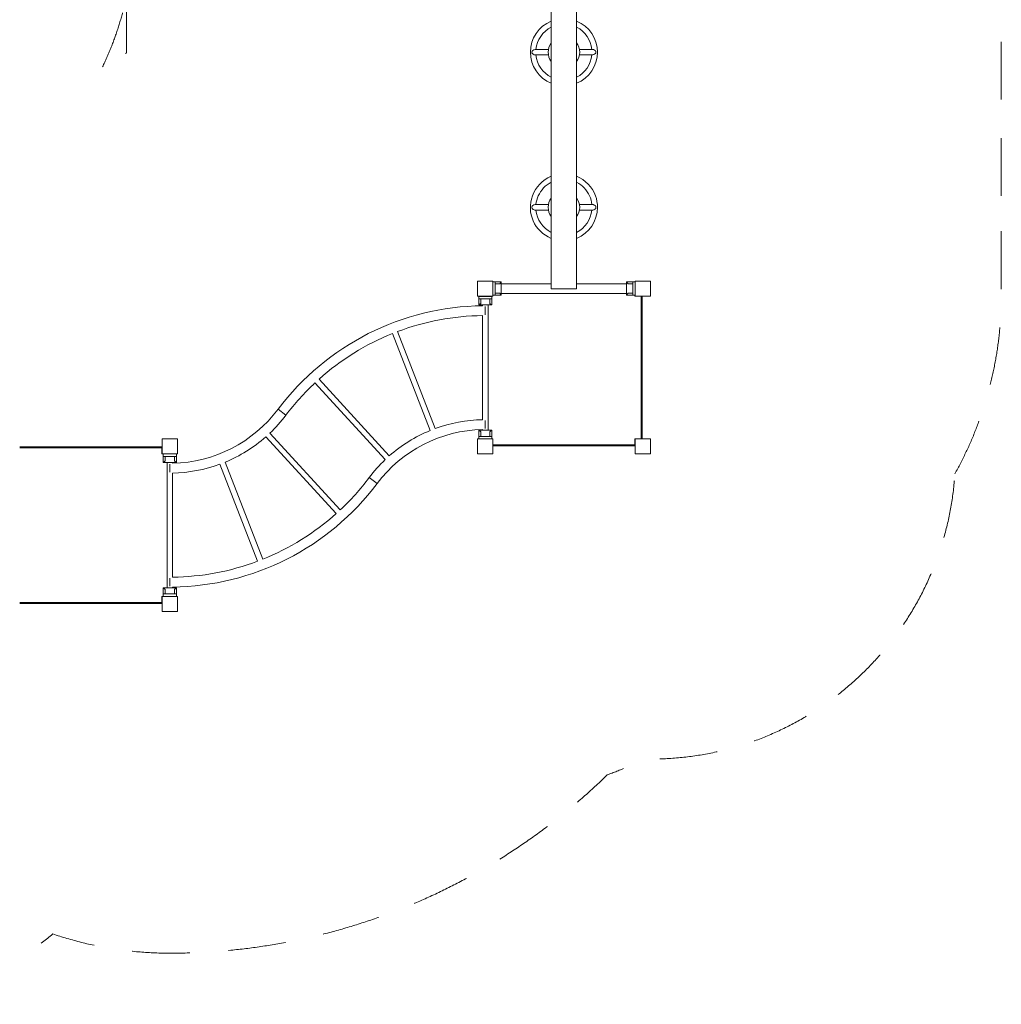
# Model space of a CAD drawing. Units: millimetres. Extents: x 408 to 12844, y 24 to 12941.
# Drawn here: x 8019 to 12844, y 3636 to 8476 of the extents above; entities that cross this region are included whole.
import ezdxf

# ---------------------------------------------------------------- set-up
doc = ezdxf.new("R2010")
doc.units = ezdxf.units.MM
doc.header["$MEASUREMENT"] = 0
doc.linetypes.add('DGN Style 2', pattern=[473.462427, 284.077456, -189.384971])
for name, color, linetype, lineweight in [('elevate - Level 25', 7, 'Continuous', 0), ('elevate2 - Level 25', 7, 'Continuous', 0), ('elevate2 - Level 26', 7, 'Continuous', 0), ('elevate2 - Level 27', 7, 'Continuous', 0), ('elevate6 - Level 25', 7, 'Continuous', 0), ('elevate6 - Level 26', 7, 'Continuous', 0), ('Level 15', 7, 'Continuous', 0), ('uprights - Level 26', 7, 'Continuous', 0)]:
    doc.layers.add(name, color=color, linetype=linetype, lineweight=lineweight)

msp = doc.modelspace()

# ---------------------------------------------------------------- linework, layer by layer
at = {"layer": 'elevate - Level 25', "color": 7, "linetype": 'Continuous', "lineweight": 13}
for p, q in [((10313.3, 7116.3), (10308.3, 7116.3)), ((10308.3, 7115.7), (10308.3, 7116.3)), ((10313.3, 7115.7), (10313.3, 7116.3)), ((11073.3, 7116.3), (11073.3, 6416.3)), ((11078.3, 7116.3), (11078.3, 6416.3)), ((11073.3, 6416.3), (11078.3, 6416.3)), ((8019, 6376.3), (8718.3, 6376.3)), ((8019, 6371.3), (8718.3, 6371.3)), ((8104.8, 6376.3), (8091.8, 6376.3)), ((8139.8, 6376.3), (8126.8, 6376.3)), ((8239.8, 6376.3), (8226.8, 6376.3)), ((8374.8, 6376.3), (8361.8, 6376.3)), ((8509.8, 6376.3), (8496.8, 6376.3)), ((8609.8, 6376.3), (8596.8, 6376.3)), ((8718.3, 6371.3), (8718.3, 6376.3)), ((11043.3, 6381.3), (10344, 6381.3)), ((10416.8, 6381.3), (10429.8, 6381.3)), ((10451.8, 6381.3), (10464.8, 6381.3)), ((10551.8, 6381.3), (10564.8, 6381.3)), ((10686.8, 6381.3), (10699.8, 6381.3)), ((10821.8, 6381.3), (10834.8, 6381.3)), ((10921.8, 6381.3), (10934.8, 6381.3)), ((10956.8, 6381.3), (10969.8, 6381.3)), ((11043.3, 6386.3), (11043.3, 6381.3)), ((8718.3, 5611.3), (8019, 5611.3)), ((8718.3, 5606.3), (8019, 5606.3)), ((8091.8, 5606.3), (8104.8, 5606.3)), ((8226.8, 5606.3), (8239.8, 5606.3)), ((8361.8, 5606.3), (8374.8, 5606.3)), ((8596.8, 5606.3), (8609.8, 5606.3)), ((8631.8, 5606.3), (8644.8, 5606.3)), ((8718.3, 5611.3), (8718.3, 5606.3))]:
    msp.add_line(p, q, dxfattribs=at)
at = {"layer": 'elevate - Level 25', "color": 7, "linetype": 'Continuous', "lineweight": 13, "flags": 128}
for points in [[(11043.3, 7121.9), (11043.3, 7116.3), (11044, 7116.3)], [(11044, 6416.3), (11043.3, 6416.3), (11043.3, 6386.3), (10344, 6386.3)], [(8718.3, 6371.3), (8718.3, 6341.3), (8719, 6341.3)], [(8719, 5641.3), (8718.3, 5641.3), (8718.3, 5611.3), (8718.3, 5611.3)]]:
    msp.add_lwpolyline(points, dxfattribs=at)
at = {"layer": 'elevate2 - Level 25', "color": 7, "linetype": 'Continuous', "lineweight": 13}
for p, q in [((10631.5, 7610), (10631.5, 9478.6)), ((10756.5, 9478.6), (10756.5, 7610)), ((10631.5, 7153.6), (10631.5, 7610)), ((10756.5, 7610), (10756.5, 7153.6)), ((10631.5, 7177.6), (10386, 7177.6)), ((11002, 7177.6), (10756.5, 7177.6)), ((10386, 7129.6), (11002, 7129.6)), ((10756.5, 7153.6), (10631.5, 7153.6))]:
    msp.add_line(p, q, dxfattribs=at)
for centre, start, end in [((10694, 8316.1), 143.783, 216.217), ((10694, 8316.1), 0, 36.2817), ((10694, 8316.1), 323.7183, 0), ((10694, 7553.6), 143.783, 216.217), ((10694, 7553.6), 0, 36.2817), ((10694, 7553.6), 323.7183, 0)]:
    msp.add_arc(centre, 77.5, start, end, dxfattribs=at)
at = {"layer": 'elevate2 - Level 26', "color": 7, "linetype": 'Continuous', "lineweight": 13}
for p, q in [((10344, 7186.9), (10356, 7186.9)), ((10344, 7121.9), (10344, 7186.9)), ((10356, 7121.9), (10356, 7186.9)), ((10386, 7186.9), (10356, 7186.9)), ((10378.7, 7176.9), (10356, 7176.9)), ((10386, 7186.9), (10386, 7121.9)), ((11002, 7186.9), (11032, 7186.9)), ((11002, 7186.9), (11002, 7121.9)), ((11009.2, 7176.9), (11032, 7176.9)), ((11044, 7186.9), (11032, 7186.9)), ((11032, 7121.9), (11032, 7186.9)), ((10344, 7121.9), (10356, 7121.9)), ((10378.7, 7131.9), (10356, 7131.9)), ((10386, 7121.9), (10356, 7121.9)), ((11002, 7121.9), (11032, 7121.9)), ((11009.2, 7131.9), (11032, 7131.9)), ((11044, 7121.9), (11032, 7121.9))]:
    msp.add_line(p, q, dxfattribs=at)
for points, knots in [([(10386, 7186.9), (10386, 7186.9), (10383.4, 7183.9), (10379.6, 7178.2), (10378.7, 7176.9)], [0, 0, 0, 0, 0.770154, 1, 1, 1, 1]), ([(11002, 7186.9), (11001.9, 7186.9), (11004.5, 7183.9), (11008.3, 7178.2), (11009.2, 7176.9)], [0, 0, 0, 0, 0.770154, 1, 1, 1, 1]), ([(10378.7, 7131.9), (10379.5, 7130.7), (10382.9, 7125.8), (10385.7, 7122.3), (10386, 7121.9), (10386, 7121.9)], [0, 0, 0, 0, 0.205213, 0.882139, 1, 1, 1, 1]), ([(11009.2, 7131.9), (11008.4, 7130.7), (11005, 7125.8), (11002.2, 7122.3), (11002, 7121.9), (11002, 7121.9)], [0, 0, 0, 0, 0.205213, 0.882139, 1, 1, 1, 1])]:
    msp.add_open_spline(points, degree=3, knots=knots, dxfattribs=at)
at = {"layer": 'elevate2 - Level 27', "color": 7, "linetype": 'Continuous', "lineweight": 13}
for p, q in [((10617.7, 8329.6), (10552.3, 8329.6)), ((10835.7, 8329.6), (10770.3, 8329.6)), ((10552.3, 8302.6), (10617.7, 8302.6)), ((10770.3, 8302.6), (10835.7, 8302.6)), ((10617.7, 7567.2), (10552.3, 7567.2)), ((10835.7, 7567.1), (10770.3, 7567.1)), ((10552.3, 7540.2), (10617.7, 7540.2)), ((10770.3, 7540.1), (10835.7, 7540.1))]:
    msp.add_line(p, q, dxfattribs=at)
for centre, start, end in [((10694, 8316.1), 112.2667, 247.7333), ((10694, 8316.1), 0, 67.7495), ((10694, 8316.1), 292.2505, 0), ((10694, 7553.6), 112.2667, 160.0206), ((10694, 7553.6), 19.9794, 67.7495), ((10694, 7553.6), 160.0174, 247.7333), ((10694, 7553.6), 0, 19.9826), ((10694, 7553.6), 292.2505, 0)]:
    msp.add_arc(centre, 165, start, end, dxfattribs=at)
at = {"layer": 'elevate2 - Level 27', "color": 7, "linetype": 'Continuous', "lineweight": 13, "extrusion": (0, 0, -1)}
for centre, start, end in [((-10694, 8316.1), 5.6342, 63.0601), ((-10694, 8316.1), 116.9197, 174.3893), ((-10694, 8316.1), 296.9399, 354.4062), ((-10694, 8316.1), 185.6173, 243.0803), ((-10694, 7553.6), 24.1127, 63.0601), ((-10694, 7553.6), 116.9197, 155.8873), ((-10694, 7553.6), 5.6342, 24.1166), ((-10694, 7553.6), 155.8834, 174.3893), ((-10694, 7553.6), 296.9399, 354.4062), ((-10694, 7553.6), 185.6173, 243.0803)]:
    msp.add_arc(centre, 138, start, end, dxfattribs=at)
for centre, major_axis in [((10546, 8316.1), (0, -13.5)), ((10842, 8316.1), (0, 13.5)), ((10546, 7553.7), (0, -13.5)), ((10842, 7553.6), (0, 13.5))]:
    msp.add_ellipse(centre, major_axis=major_axis, ratio=0.707107, start_param=1.184388, end_param=1.957175, dxfattribs=at)
at = {"layer": 'elevate2 - Level 27', "color": 7, "linetype": 'Continuous', "lineweight": 13}
for points, knots in [([(10537.1, 8321.2), (10538.5, 8322.6), (10542.9, 8326.5), (10548.9, 8329.6), (10552.2, 8329.7), (10552.3, 8329.6)], [0, 0, 0, 0, 0.309661, 0.978881, 1, 1, 1, 1]), ([(10835.7, 8329.6), (10837, 8329.6), (10841.8, 8328.4), (10847.2, 8324.7), (10850.3, 8321.7), (10850.9, 8321.2)], [0, 0, 0, 0, 0.279195, 0.867692, 1, 1, 1, 1]), ([(10552.3, 8302.6), (10551.1, 8302.6), (10546.3, 8303.8), (10540.8, 8307.5), (10537.7, 8310.5), (10537.1, 8311.1)], [0, 0, 0, 0, 0.279195, 0.867692, 1, 1, 1, 1]), ([(10850.9, 8311), (10849.6, 8309.7), (10845.1, 8305.7), (10839.2, 8302.7), (10835.8, 8302.6), (10835.7, 8302.6)], [0, 0, 0, 0, 0.309661, 0.978881, 1, 1, 1, 1]), ([(10537.1, 7558.7), (10538.5, 7560.1), (10542.9, 7564), (10548.9, 7567.1), (10552.2, 7567.2), (10552.3, 7567.2)], [0, 0, 0, 0, 0.309661, 0.978881, 1, 1, 1, 1]), ([(10835.7, 7567.1), (10837, 7567.1), (10841.8, 7565.9), (10847.2, 7562.2), (10850.3, 7559.2), (10850.9, 7558.7)], [0, 0, 0, 0, 0.279195, 0.867692, 1, 1, 1, 1]), ([(10552.3, 7540.2), (10551.1, 7540.1), (10546.3, 7541.3), (10540.8, 7545), (10537.7, 7548), (10537.1, 7548.6)], [0, 0, 0, 0, 0.279195, 0.867692, 1, 1, 1, 1]), ([(10850.9, 7548.5), (10849.6, 7547.2), (10845.1, 7543.3), (10839.2, 7540.2), (10835.8, 7540.1), (10835.7, 7540.1)], [0, 0, 0, 0, 0.309661, 0.978881, 1, 1, 1, 1])]:
    msp.add_open_spline(points, degree=3, knots=knots, dxfattribs=at)
at = {"layer": 'elevate6 - Level 25', "color": 7, "linetype": 'Continuous', "lineweight": 13}
for p, q in [((10294.3, 7073.7), (10294.3, 7069.8)), ((10321.2, 6457.7), (10321.2, 7073.7)), ((10294.3, 7021.4), (10294.3, 6509.7)), ((10307.7, 7025.6), (10307.7, 7065.8)), ((9851.3, 6933.3), (10036.6, 6456.4)), ((10061.8, 6466.2), (9876.5, 6943.1)), ((9470.4, 6690.9), (9815.8, 6313.4)), ((9835.7, 6331.6), (9490.3, 6709.1)), ((9327.9, 6532.2), (9289.2, 6561.2)), ((10307.7, 6465.6), (10307.7, 6505.8)), ((9594.4, 6066.1), (9249, 6443.6)), ((10294.3, 6461.3), (10294.3, 6457.7)), ((9229.1, 6425.3), (9574.5, 6047.9)), ((8743.6, 6299.3), (8743.6, 5683.3)), ((8770.5, 6295.6), (8770.5, 6299.3)), ((9213.5, 5823.6), (9028.2, 6300.6)), ((8757.1, 6251.2), (8757.1, 6291.4)), ((8770.5, 5735.6), (8770.5, 6247.2)), ((9003, 6290.8), (9188.3, 5813.9)), ((9775.6, 6195.7), (9736.9, 6224.8)), ((8757.1, 5691.2), (8757.1, 5731.4)), ((8770.5, 5683.3), (8770.5, 5687.2))]:
    msp.add_line(p, q, dxfattribs=at)
for centre, radius, start, end in [((10307.7, 5795.8), 1274, 90.6049, 143.0747), ((8757.1, 6961.1), 714, 313.5431, 323.0747), ((10307.7, 5795.8), 714, 91.0793, 110.1465), ((10307.7, 5795.8), 714, 112.3132, 131.3764), ((8757.1, 6961.1), 714, 292.3132, 311.3764), ((10307.7, 5795.8), 714, 133.5431, 143.0747), ((8757.1, 6961.1), 714, 271.0793, 290.1465), ((8757.1, 6961.1), 1274, 270.6049, 323.0747)]:
    msp.add_arc(centre, radius, start, end, dxfattribs=at)
at = {"layer": 'elevate6 - Level 25', "color": 7, "linetype": 'Continuous', "lineweight": 13, "extrusion": (0, 0, -1)}
for centre, radius, start, end in [((-10307.7, 5795.8), 1225.6, 69.4012, 89.3712), ((-10307.7, 5795.8), 1225.6, 48.1714, 68.139), ((-10307.7, 5795.8), 1225.6, 36.9253, 46.9092), ((-8757.1, 6961.1), 665.6, 216.9253, 268.8422), ((-10307.7, 5795.8), 665.6, 36.9253, 88.8422), ((-8757.1, 6961.1), 1225.6, 216.9253, 226.9092), ((-8757.1, 6961.1), 1225.6, 228.1714, 248.139), ((-8757.1, 6961.1), 1225.6, 249.4012, 269.3712)]:
    msp.add_arc(centre, radius, start, end, dxfattribs=at)
at = {"layer": 'elevate6 - Level 26', "color": 7, "linetype": 'Continuous', "lineweight": 13}
for p, q in [((10275.2, 7115.7), (10275.2, 7103.7)), ((10275.2, 7115.7), (10340.2, 7115.7)), ((10340.2, 7115.7), (10340.2, 7103.7)), ((10275.2, 7103.7), (10340.2, 7103.7)), ((10275.2, 7073.7), (10275.2, 7103.7)), ((10340.2, 7073.7), (10275.2, 7073.7)), ((10285.2, 7080.9), (10285.2, 7103.7)), ((10330.2, 7080.9), (10330.2, 7103.7)), ((10340.2, 7073.7), (10340.2, 7103.7)), ((10275.2, 6457.7), (10275.2, 6427.7)), ((10340.2, 6457.7), (10275.2, 6457.7)), ((10285.2, 6450.4), (10285.2, 6427.7)), ((10330.2, 6450.4), (10330.2, 6427.7)), ((10340.2, 6457.7), (10340.2, 6427.7)), ((10275.2, 6416.3), (10275.2, 6427.7)), ((10275.2, 6427.7), (10340.2, 6427.7)), ((10340.2, 6416.3), (10340.2, 6427.7)), ((8724.6, 6341.3), (8724.6, 6329.3)), ((8724.6, 6341.3), (8789.6, 6341.3)), ((8789.6, 6341.3), (8789.6, 6329.3)), ((8724.6, 6329.3), (8789.6, 6329.3)), ((8724.6, 6299.3), (8724.6, 6329.3)), ((8789.6, 6299.3), (8724.6, 6299.3)), ((8734.6, 6306.6), (8734.6, 6329.3)), ((8779.6, 6306.6), (8779.6, 6329.3)), ((8789.6, 6299.3), (8789.6, 6329.3)), ((8724.6, 5683.3), (8724.6, 5653.3)), ((8789.6, 5683.3), (8724.6, 5683.3)), ((8734.6, 5676), (8734.6, 5653.3)), ((8779.6, 5676), (8779.6, 5653.3)), ((8789.6, 5683.3), (8789.6, 5653.3)), ((8724.6, 5641.3), (8724.6, 5653.3)), ((8724.6, 5653.3), (8789.6, 5653.3)), ((8789.6, 5641.3), (8789.6, 5653.3))]:
    msp.add_line(p, q, dxfattribs=at)
for points, knots in [([(10285.2, 7080.9), (10284, 7080.1), (10279.1, 7076.7), (10275.6, 7073.9), (10275.2, 7073.7), (10275.2, 7073.7)], [0, 0, 0, 0, 0.205213, 0.882139, 1, 1, 1, 1]), ([(10340.2, 7073.7), (10340.2, 7073.6), (10337.2, 7076.2), (10331.5, 7080), (10330.2, 7080.9)], [0, 0, 0, 0, 0.770154, 1, 1, 1, 1]), ([(10285.2, 6450.4), (10284, 6451.2), (10279.1, 6454.6), (10275.6, 6457.4), (10275.2, 6457.7), (10275.2, 6457.7)], [0, 0, 0, 0, 0.205213, 0.882139, 1, 1, 1, 1]), ([(10340.2, 6457.7), (10340.2, 6457.7), (10337.2, 6455.2), (10331.5, 6451.3), (10330.2, 6450.4)], [0, 0, 0, 0, 0.770154, 1, 1, 1, 1]), ([(8734.6, 6306.6), (8733.4, 6305.8), (8728.4, 6302.4), (8725, 6299.6), (8724.6, 6299.3), (8724.6, 6299.3)], [0, 0, 0, 0, 0.205213, 0.882139, 1, 1, 1, 1]), ([(8789.6, 6299.3), (8789.6, 6299.3), (8786.5, 6301.8), (8780.9, 6305.7), (8779.6, 6306.6)], [0, 0, 0, 0, 0.770154, 1, 1, 1, 1]), ([(8734.6, 5676), (8733.4, 5676.8), (8728.4, 5680.2), (8725, 5683), (8724.6, 5683.3), (8724.6, 5683.3)], [0, 0, 0, 0, 0.205213, 0.882139, 1, 1, 1, 1]), ([(8789.6, 5683.3), (8789.6, 5683.3), (8786.5, 5680.8), (8780.9, 5676.9), (8779.6, 5676)], [0, 0, 0, 0, 0.770154, 1, 1, 1, 1])]:
    msp.add_open_spline(points, degree=3, knots=knots, dxfattribs=at)
at = {"layer": 'Level 15', "color": 7, "linetype": 'DGN Style 2', "lineweight": 13, "flags": 128}
for points in [[(12844, 7610), (12844, 9511.1, 0.127949), (12615.8, 10388.3, 0.395183), (11119, 11790.3), (11044, 11790.3, 0.007217), (11000.7, 11789.7), (10387.3, 11789.7, 0.007217), (10344, 11790.3), (10269, 11790.3, 0.395183), (8772.2, 10388.3, 0.118007), (8545.4, 9581.6, 0.287625), (7448.3, 10737.9, 0.022803), (7332.8, 10822, 0.049084), (7242.6, 11272.8)], [(8544, 8592.2), (8544, 8313.6, 0.013343), (8412.2, 8215.9, 0.066747), (8544, 8592.2)], [(12615.8, 6244, 0.127934), (12844, 7121.1), (12844, 7610)], [(7242.6, 3635.9, 0.171673), (8181.5, 3981.6, 0.081553), (8757.1, 3887.1, 0.196127), (10907.3, 4764.3, 0.027805), (11092, 4841.3), (11119, 4841.3, 0.395336), (12615.8, 6244)]]:
    msp.add_lwpolyline(points, format="xyb", dxfattribs=at)
at = {"layer": 'uprights - Level 26', "color": 7, "linetype": 'Continuous', "lineweight": 13, "flags": 128}
for points in [[(10269, 7116.3), (10269, 7191.3), (10269, 7191.3)], [(10269, 7191.3), (10344, 7191.3), (10344, 7191.3)], [(10344, 7191.3), (10344, 7116.3), (10344, 7116.3)], [(11044, 7116.3), (11044, 7191.3), (11044, 7191.3)], [(11044, 7191.3), (11119, 7191.3), (11119, 7191.3)], [(11119, 7191.3), (11119, 7116.3), (11119, 7116.3)], [(10344, 7116.3), (10269, 7116.3), (10269, 7116.3)], [(11119, 7116.3), (11044, 7116.3), (11044, 7116.3)], [(8794, 6341.3), (8794, 6416.3), (8719, 6416.3), (8719, 6341.3), (8794, 6341.3)], [(10269, 6341.3), (10269, 6416.3), (10269, 6416.3)], [(10269, 6416.3), (10344, 6416.3), (10344, 6416.3)], [(10344, 6416.3), (10344, 6341.3), (10344, 6341.3)], [(11044, 6341.3), (11044, 6416.3), (11044, 6416.3)], [(11044, 6416.3), (11119, 6416.3), (11119, 6416.3)], [(11119, 6416.3), (11119, 6341.3), (11119, 6341.3)], [(10344, 6341.3), (10269, 6341.3), (10269, 6341.3)], [(11119, 6341.3), (11044, 6341.3), (11044, 6341.3)], [(8719, 5566.3), (8719, 5641.3), (8719, 5641.3)], [(8719, 5641.3), (8794, 5641.3), (8794, 5641.3)], [(8794, 5641.3), (8794, 5566.3), (8794, 5566.3)], [(8794, 5566.3), (8719, 5566.3), (8719, 5566.3)]]:
    msp.add_lwpolyline(points, dxfattribs=at)

doc.saveas('drawing.dxf')
